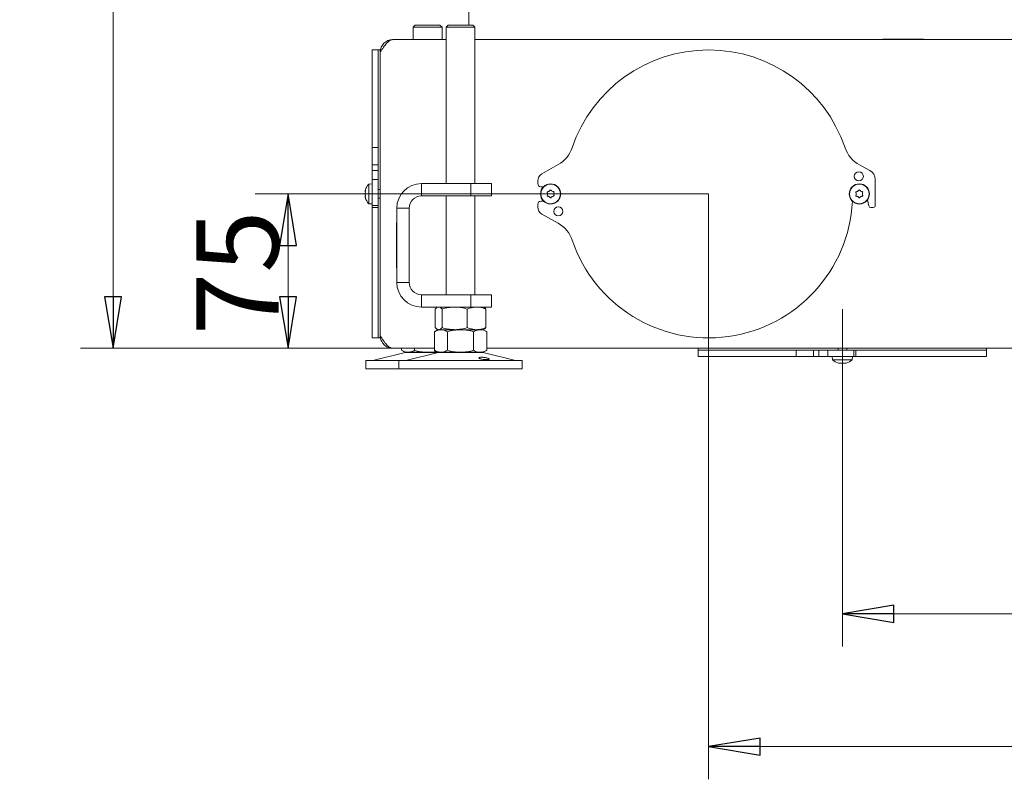
# Model space of a CAD drawing. Extents: x -4589 to -1855, y 1337 to 4310.
# Drawn here: x -2725 to -2246, y 2576 to 2945 of the extents above; entities that cross this region are included whole.
import ezdxf

# ---------------------------------------------------------------- set-up
doc = ezdxf.new("R2010")
doc.units = 0
doc.header["$LTSCALE"] = 5
doc.linetypes.add('CENTERX2', pattern=[20.32, 12.7, -2.54, 2.54, -2.54])
doc.layers.add('LAYER14', color=30, linetype='Continuous')
doc.layers.add('SLD-0', color=7, linetype='Continuous')
doc.styles.add('STANDARD-BrunnerGroßer Text', font='arial.ttf')
doc.dimstyles.new('STANDARD-Brunner-IIGroßer Text', dxfattribs={"dimscale": 5, "dimtxt": 8, "dimasz": 5, "dimexe": 3.175, "dimexo": 0, "dimgap": 0.762, "dimtad": 1, "dimdec": 0, "dimrnd": 1e-08, "dimtxsty": 'STANDARD-BrunnerGroßer Text', "dimblk": 'Filled-1', "dimcen": 0.09, "dimdle": 10, "dimclrd": 7, "dimclre": 7, "dimclrt": 7, "dimadec": 1, "dimazin": 2, "dimtfac": 0.666667, "dimtdec": 0, "dimtmove": 0, "dimatfit": 3, "dimldrblk": 'Filled-1', "dimfxl": 1, "dimtolj": 1, "dimlwd": 15, "dimlwe": 15, "dimarcsym": 0})

# ---------------------------------------------------------------- blocks, each defined once
blk = doc.blocks.new('Filled-1')
at = {"color": 0}
for p, q in [((0, 0), (-1, 0.167)), ((-1, 0.167), (-1, -0.167)), ((-1, 0), (0, 0)), ((-1, -0.167), (0, 0))]:
    blk.add_line(p, q, dxfattribs=at)
at = {"color": 0, "flags": 128}
blk.add_lwpolyline([(-1, -0.167), (0, 0), (-1, 0.167), (-1, -0.167)], dxfattribs=at)
at = {"color": 0}
blk.add_solid([(-1, -0.167), (0, 0), (-1, 0.167), (-1, -0.167)], dxfattribs=at)
blk = doc.blocks.new('*D56')
at = {"layer": 'Defpoints', "color": 0}
for p in [(-2594.16, 2860.69), (-2389.81, 2860.69), (-2543.31, 2785.69)]:
    blk.add_point(p, dxfattribs=at)
at = {"layer": 'SLD-0', "color": 7, "lineweight": 15}
for p, q in [((-2389.81, 2860.69), (-2610.04, 2860.69)), ((-2594.16, 2810.69), (-2594.16, 2835.69)), ((-2543.31, 2785.69), (-2610.04, 2785.69))]:
    blk.add_line(p, q, dxfattribs=at)
at = {"layer": 'SLD-0', "color": 7, "lineweight": 15, "xscale": 25, "yscale": 25, "zscale": 25}
for p, rotation in [((-2594.16, 2860.69), 90), ((-2594.16, 2785.69), 270)]:
    blk.add_blockref('Filled-1', p, dxfattribs=dict(at, rotation=rotation))
at = {"layer": 'SLD-0', "color": 7, "lineweight": 15, "insert": (-2638.65, 2822.36), "char_height": 40, "attachment_point": 2, "rotation": 90, "style": 'STANDARD-BrunnerGroßer Text'}
blk.add_mtext('\\A1;75', dxfattribs=at)
blk = doc.blocks.new('*D58')
at = {"layer": 'Defpoints', "color": 0}
for p in [(-1979.31, 2945.39), (-2389.81, 2860.69), (-1979.31, 2591.98)]:
    blk.add_point(p, dxfattribs=at)
at = {"layer": 'LAYER14', "color": 7, "lineweight": 15}
for p, q in [((-1979.31, 2945.39), (-1979.31, 2576.11)), ((-2389.81, 2860.69), (-2389.81, 2576.11)), ((-2364.81, 2591.98), (-2004.31, 2591.98))]:
    blk.add_line(p, q, dxfattribs=at)
at = {"layer": 'LAYER14', "color": 7, "lineweight": 15, "xscale": 25, "yscale": 25, "zscale": 25, "rotation": 180}
blk.add_blockref('Filled-1', (-2389.81, 2591.98), dxfattribs=at)
at = {"layer": 'LAYER14', "color": 7, "lineweight": 15, "xscale": 25, "yscale": 25, "zscale": 25}
blk.add_blockref('Filled-1', (-1979.31, 2591.98), dxfattribs=at)
at = {"layer": 'LAYER14', "color": 7, "lineweight": 15, "insert": (-2178.87, 2636.64), "char_height": 40, "attachment_point": 2, "style": 'STANDARD-BrunnerGroßer Text'}
blk.add_mtext('\\A1;410', dxfattribs=at)
blk = doc.blocks.new('*D59')
at = {"layer": 'Defpoints', "color": 0}
for p in [(-1979.31, 2945.39), (-2324.81, 2761.69), (-1979.31, 2656.54)]:
    blk.add_point(p, dxfattribs=at)
at = {"layer": 'LAYER14', "color": 7, "lineweight": 15}
for p, q in [((-1979.31, 2945.39), (-1979.31, 2640.67)), ((-2324.81, 2761.69), (-2324.81, 2640.67)), ((-2299.81, 2656.54), (-2004.31, 2656.54))]:
    blk.add_line(p, q, dxfattribs=at)
at = {"layer": 'LAYER14', "color": 7, "lineweight": 15, "xscale": 25, "yscale": 25, "zscale": 25, "rotation": 180}
blk.add_blockref('Filled-1', (-2324.81, 2656.54), dxfattribs=at)
at = {"layer": 'LAYER14', "color": 7, "lineweight": 15, "xscale": 25, "yscale": 25, "zscale": 25}
blk.add_blockref('Filled-1', (-1979.31, 2656.54), dxfattribs=at)
at = {"layer": 'LAYER14', "color": 7, "lineweight": 15, "insert": (-2159.63, 2701.22), "char_height": 40, "attachment_point": 2, "style": 'STANDARD-BrunnerGroßer Text'}
blk.add_mtext('\\A1;345', dxfattribs=at)
blk = doc.blocks.new('*D64')
at = {"layer": 'Defpoints', "color": 0}
for p in [(-2589.76, 4036.84), (-2679.17, 2785.69), (-2543.31, 2785.69)]:
    blk.add_point(p, dxfattribs=at)
at = {"layer": 'LAYER14', "color": 7, "lineweight": 15}
for p, q in [((-2589.76, 4036.84), (-2695.04, 4036.84)), ((-2679.17, 4011.84), (-2679.17, 2810.69)), ((-2543.31, 2785.69), (-2695.04, 2785.69))]:
    blk.add_line(p, q, dxfattribs=at)
at = {"layer": 'LAYER14', "color": 7, "lineweight": 15, "xscale": 25, "yscale": 25, "zscale": 25}
for p, rotation in [((-2679.17, 4036.84), 90), ((-2679.17, 2785.69), 270)]:
    blk.add_blockref('Filled-1', p, dxfattribs=dict(at, rotation=rotation))
at = {"layer": 'LAYER14', "color": 7, "lineweight": 15, "insert": (-2723.82, 3427.64), "char_height": 40, "attachment_point": 2, "rotation": 90, "style": 'STANDARD-BrunnerGroßer Text'}
blk.add_mtext('\\A1;1251', dxfattribs=at)

msp = doc.modelspace()

# ---------------------------------------------------------------- linework, layer by layer
at = {"color": 7, "linetype": 'Continuous', "lineweight": 15}
for p, q in [((-2506.31, 2942.69), (-2506.31, 3575.19)), ((-2532.31, 2942.69), (-2533.31, 2941.69)), ((-2532.31, 2942.69), (-2531.51, 2942.69)), ((-2531.51, 2942.69), (-2520.31, 2942.69)), ((-2519.31, 2941.69), (-2520.31, 2942.69)), ((-2516.31, 2942.69), (-2517.31, 2941.69)), ((-2516.31, 2942.69), (-2504.31, 2942.69)), ((-2503.31, 2941.69), (-2504.31, 2942.69)), ((-2533.31, 2941.69), (-2533.31, 2935.69)), ((-2532.38, 2941.69), (-2533.31, 2941.69)), ((-2519.31, 2941.69), (-2532.38, 2941.69)), ((-2519.31, 2935.69), (-2519.31, 2941.69)), ((-2517.31, 2941.69), (-2517.31, 2865.69)), ((-2503.31, 2941.69), (-2517.31, 2941.69)), ((-2503.31, 2865.69), (-2503.31, 2941.69)), ((-2543.31, 2935.69), (-2543.17, 2935.69)), ((-2543.17, 2935.69), (-2517.31, 2935.69)), ((-2503.31, 2935.69), (-2169.31, 2935.69)), ((-2305.21, 2935.89), (-2305.21, 2935.69)), ((-2285.21, 2935.89), (-2305.21, 2935.89)), ((-2304.54, 2935.89), (-2304.54, 2935.69)), ((-2302.6, 2935.69), (-2302.59, 2935.89)), ((-2301.25, 2935.89), (-2301.26, 2935.69)), ((-2293.8, 2935.69), (-2293.81, 2935.89)), ((-2292.47, 2935.89), (-2292.45, 2935.69)), ((-2289.04, 2935.69), (-2288.92, 2935.89)), ((-2285.21, 2935.69), (-2285.21, 2935.89)), ((-2550.31, 2930.69), (-2553.31, 2930.69)), ((-2553.31, 2883.17), (-2553.31, 2930.69)), ((-2549.31, 2930.69), (-2550.31, 2930.69)), ((-2550.31, 2883.17), (-2550.31, 2930.69)), ((-2549.31, 2929.84), (-2549.31, 2930.69)), ((-2549.31, 2791.69), (-2549.31, 2929.69)), ((-2550.31, 2883.17), (-2553.31, 2883.17)), ((-2553.31, 2874.77), (-2553.31, 2883.17)), ((-2550.31, 2874.77), (-2550.31, 2883.17)), ((-2550.31, 2874.77), (-2553.31, 2874.77)), ((-2553.31, 2872.1), (-2553.31, 2874.77)), ((-2550.31, 2872.1), (-2553.31, 2872.1)), ((-2553.31, 2867.69), (-2553.31, 2872.1)), ((-2550.31, 2872.1), (-2550.31, 2874.77)), ((-2550.31, 2867.69), (-2550.31, 2872.1)), ((-2462.92, 2874.93), (-2470.79, 2870.47)), ((-2311.44, 2872.1), (-2316.42, 2874.77)), ((-2550.31, 2867.69), (-2553.31, 2867.69)), ((-2553.31, 2855.09), (-2553.31, 2867.69)), ((-2550.31, 2855.09), (-2550.31, 2867.69)), ((-2529.31, 2859.69), (-2529.31, 2865.69)), ((-2529.31, 2865.69), (-2505.31, 2865.69)), ((-2505.31, 2859.69), (-2505.31, 2865.69)), ((-2505.31, 2865.69), (-2495.31, 2865.69)), ((-2495.31, 2865.69), (-2495.31, 2859.69)), ((-2472.81, 2866.99), (-2472.81, 2865.69)), ((-2308.81, 2855.09), (-2308.81, 2867.69)), ((-2556.65, 2861.99), (-2556.65, 2861.99)), ((-2553.31, 2865.59), (-2554.95, 2865.45)), ((-2554.95, 2865.45), (-2554.95, 2855.94)), ((-2549.31, 2862.79), (-2550.31, 2862.79)), ((-2471.31, 2864.19), (-2469.99, 2864.19)), ((-2467.31, 2861.99), (-2467.31, 2861.99)), ((-2465.81, 2861.99), (-2465.81, 2861.99)), ((-2317.31, 2861.99), (-2317.31, 2861.99)), ((-2315.81, 2861.99), (-2315.81, 2861.99)), ((-2556.65, 2860.69), (-2556.65, 2860.69)), ((-2556.65, 2859.39), (-2556.65, 2859.39)), ((-2550.31, 2858.59), (-2549.31, 2858.59)), ((-2529.31, 2859.69), (-2505.31, 2859.69)), ((-2517.31, 2859.69), (-2517.31, 2811.69)), ((-2495.31, 2859.69), (-2505.31, 2859.69)), ((-2503.31, 2811.69), (-2503.31, 2859.69)), ((-2469.99, 2857.19), (-2471.31, 2857.19)), ((-2468.06, 2860.69), (-2468.06, 2860.69)), ((-2467.31, 2859.39), (-2467.31, 2859.39)), ((-2465.81, 2859.39), (-2465.81, 2859.39)), ((-2465.06, 2860.69), (-2465.06, 2860.69)), ((-2318.06, 2860.69), (-2318.06, 2860.69)), ((-2317.31, 2859.39), (-2317.31, 2859.39)), ((-2315.81, 2859.39), (-2315.81, 2859.39)), ((-2315.06, 2860.69), (-2315.06, 2860.69)), ((-2312.64, 2857.75), (-2311.99, 2854.87)), ((-2554.95, 2855.94), (-2553.31, 2855.79)), ((-2550.31, 2855.09), (-2553.31, 2855.09)), ((-2553.31, 2854.09), (-2553.31, 2855.09)), ((-2550.31, 2854.09), (-2553.31, 2854.09)), ((-2553.31, 2790.69), (-2553.31, 2854.09)), ((-2550.31, 2854.09), (-2550.31, 2855.09)), ((-2550.31, 2790.69), (-2550.31, 2854.09)), ((-2535.31, 2853.69), (-2541.31, 2853.69)), ((-2541.31, 2817.69), (-2541.31, 2853.69)), ((-2535.31, 2817.69), (-2535.31, 2853.69)), ((-2472.81, 2855.69), (-2472.81, 2854.39)), ((-2311.01, 2854.09), (-2309.81, 2854.09)), ((-2541.31, 2846.69), (-2541.51, 2846.69)), ((-2541.51, 2846.69), (-2541.51, 2824.69)), ((-2535.21, 2846.69), (-2535.31, 2846.69)), ((-2535.21, 2824.69), (-2535.21, 2846.69)), ((-2470.79, 2850.91), (-2462.92, 2846.45)), ((-2541.51, 2824.69), (-2541.31, 2824.69)), ((-2535.31, 2824.69), (-2535.21, 2824.69)), ((-2535.31, 2817.69), (-2541.31, 2817.69)), ((-2529.31, 2811.69), (-2529.31, 2805.69)), ((-2505.31, 2811.69), (-2529.31, 2811.69)), ((-2505.31, 2805.69), (-2505.31, 2811.69)), ((-2505.31, 2811.69), (-2495.31, 2811.69)), ((-2495.31, 2811.69), (-2495.31, 2805.69)), ((-2505.31, 2805.69), (-2529.31, 2805.69)), ((-2522.58, 2804.71), (-2522.58, 2795.67)), ((-2521.31, 2805.69), (-2521.71, 2805.46)), ((-2519.3, 2804.71), (-2519.3, 2795.67)), ((-2507.03, 2804.71), (-2507.03, 2795.67)), ((-2495.31, 2805.69), (-2505.31, 2805.69)), ((-2498.92, 2805.46), (-2499.31, 2805.69)), ((-2498.04, 2804.71), (-2498.04, 2795.67)), ((-2521.31, 2794.69), (-2523.02, 2793.71)), ((-2521.71, 2794.92), (-2521.31, 2794.69)), ((-2520.94, 2794.69), (-2521.31, 2794.69)), ((-2519.84, 2794.69), (-2521.03, 2794.69)), ((-2513.16, 2794.69), (-2520.94, 2794.69)), ((-2510.31, 2794.69), (-2519.84, 2794.69)), ((-2502.54, 2794.69), (-2513.16, 2794.69)), ((-2500.79, 2794.69), (-2510.31, 2794.69)), ((-2499.31, 2794.69), (-2502.54, 2794.69)), ((-2499.31, 2794.69), (-2500.79, 2794.69)), ((-2499.31, 2794.69), (-2498.91, 2794.92)), ((-2497.61, 2793.71), (-2499.31, 2794.69)), ((-2553.31, 2790.69), (-2550.31, 2790.69)), ((-2550.31, 2790.69), (-2549.31, 2790.69)), ((-2549.31, 2790.69), (-2549.31, 2791.54)), ((-2523.02, 2793.71), (-2523.02, 2784.67)), ((-2516.66, 2793.71), (-2516.66, 2784.67)), ((-2503.96, 2793.71), (-2503.96, 2784.67)), ((-2497.61, 2793.71), (-2497.61, 2784.67)), ((-2523.02, 2785.69), (-2543.31, 2785.69)), ((-2539.02, 2785.69), (-2539.02, 2784.67)), ((-2539.02, 2784.67), (-2537.31, 2783.69)), ((-2532.66, 2785.69), (-2532.66, 2784.67)), ((-2523.02, 2784.67), (-2521.31, 2783.69)), ((-2499.31, 2783.69), (-2497.61, 2784.67)), ((-2169.31, 2785.69), (-2497.61, 2785.69)), ((-2394.81, 2785.69), (-2394.81, 2784.69)), ((-2394.81, 2784.69), (-2394.81, 2781.69)), ((-2347.29, 2784.69), (-2394.81, 2784.69)), ((-2347.29, 2784.69), (-2347.29, 2781.69)), ((-2338.9, 2784.69), (-2347.29, 2784.69)), ((-2338.9, 2784.69), (-2338.9, 2781.69)), ((-2336.22, 2784.69), (-2338.9, 2784.69)), ((-2336.22, 2784.69), (-2336.22, 2781.69)), ((-2331.81, 2784.69), (-2336.22, 2784.69)), ((-2331.81, 2784.69), (-2331.81, 2781.69)), ((-2319.21, 2784.69), (-2331.81, 2784.69)), ((-2326.91, 2785.69), (-2326.91, 2784.69)), ((-2322.71, 2784.69), (-2322.71, 2785.69)), ((-2319.21, 2784.69), (-2319.21, 2781.69)), ((-2318.21, 2784.69), (-2319.21, 2784.69)), ((-2318.21, 2784.69), (-2318.21, 2781.69)), ((-2254.81, 2784.69), (-2318.21, 2784.69)), ((-2254.81, 2784.69), (-2254.81, 2785.69)), ((-2254.81, 2781.69), (-2254.81, 2784.69)), ((-2556.31, 2779.69), (-2556.31, 2775.69)), ((-2556.31, 2779.69), (-2552.29, 2779.69)), ((-2537.25, 2783.58), (-2552.97, 2779.78)), ((-2552.97, 2779.78), (-2549.4, 2779.78)), ((-2552.29, 2779.69), (-2540.31, 2779.69)), ((-2549.4, 2779.78), (-2536.97, 2779.78)), ((-2540.31, 2779.69), (-2540.31, 2775.69)), ((-2540.31, 2779.69), (-2480.31, 2779.69)), ((-2535.84, 2783.69), (-2537.31, 2783.69)), ((-2537.25, 2783.58), (-2535.79, 2783.58)), ((-2521.25, 2783.58), (-2536.97, 2779.78)), ((-2536.97, 2779.78), (-2483.66, 2779.78)), ((-2526.31, 2783.69), (-2535.84, 2783.69)), ((-2535.79, 2783.58), (-2521.25, 2783.58)), ((-2521.31, 2783.69), (-2526.31, 2783.69)), ((-2519.84, 2783.69), (-2521.31, 2783.69)), ((-2521.25, 2783.58), (-2499.37, 2783.58)), ((-2510.31, 2783.69), (-2519.84, 2783.69)), ((-2500.79, 2783.69), (-2510.31, 2783.69)), ((-2499.31, 2783.69), (-2500.79, 2783.69)), ((-2483.66, 2779.78), (-2499.37, 2783.58)), ((-2480.31, 2775.69), (-2480.31, 2779.69)), ((-2347.29, 2781.69), (-2394.81, 2781.69)), ((-2338.9, 2781.69), (-2347.29, 2781.69)), ((-2336.22, 2781.69), (-2338.9, 2781.69)), ((-2331.81, 2781.69), (-2336.22, 2781.69)), ((-2319.21, 2781.69), (-2331.81, 2781.69)), ((-2329.71, 2781.69), (-2329.57, 2780.06)), ((-2329.57, 2780.06), (-2320.06, 2780.06)), ((-2320.06, 2780.06), (-2319.91, 2781.69)), ((-2318.21, 2781.69), (-2319.21, 2781.69)), ((-2254.81, 2781.69), (-2318.21, 2781.69)), ((-2556.31, 2775.69), (-2552.29, 2775.69)), ((-2552.29, 2775.69), (-2540.31, 2775.69)), ((-2540.31, 2775.69), (-2480.31, 2775.69)), ((-2326.11, 2778.36), (-2326.11, 2778.36)), ((-2324.81, 2778.36), (-2324.81, 2778.36)), ((-2323.51, 2778.36), (-2323.51, 2778.36))]:
    msp.add_line(p, q, dxfattribs=at)
for centre, radius in [((-2316.81, 2869.19), 2.2), ((-2466.56, 2860.69), 4.9), ((-2466.56, 2860.69), 4.76), ((-2316.56, 2860.69), 4.9), ((-2316.56, 2860.69), 4.76), ((-2462.81, 2852.19), 2.2)]:
    msp.add_circle(centre, radius, dxfattribs=at)
for centre, radius, start, end in [((-2389.81, 2860.69), 70, 18.7274, 161.273), ((-2389.81, 2860.69), 70, 90, 161.273), ((-2389.81, 2860.69), 70, 18.7274, 90), ((-2470.31, 2887.98), 15, 299.5475, 341.273), ((-2309.31, 2887.98), 15, 198.7274, 241.7133), ((-2468.81, 2866.99), 4, 119.5475, 180), ((-2313.81, 2867.69), 5, 0, 61.7133), ((-2529.31, 2853.69), 12, 90, 180), ((-2471.31, 2865.69), 1.5, 180, 270), ((-2549.81, 2860.69), 7, 137.1907, 164.0302), ((-2549.81, 2860.69), 7, 196.0006, 222.8093), ((-2529.31, 2853.69), 6, 90, 180), ((-2471.31, 2855.69), 1.5, 90, 180), ((-2389.81, 2860.69), 70, 198.727, 357.0655), ((-2468.81, 2854.39), 4, 180, 240.4525), ((-2311.01, 2855.09), 1, 192.8208, 270), ((-2309.81, 2855.09), 1, 270, 0), ((-2470.31, 2833.4), 15, 18.727, 60.4525), ((-2529.31, 2817.69), 12, 180, 270), ((-2529.31, 2817.69), 6, 180, 270), ((-2553.67, 2782.69), 3, 270, 283.609), ((-2537.67, 2782.69), 3, 270, 283.609), ((-2536.31, 2779.69), 4, 90, 103.609), ((-2520.31, 2779.69), 4, 90, 103.609), ((-2500.31, 2779.69), 4, 76.391, 90), ((-2482.96, 2782.69), 3, 256.391, 270), ((-2324.81, 2785.19), 7, 227.1907, 253.9951), ((-2324.81, 2785.19), 7, 285.9915, 312.8093)]:
    msp.add_arc(centre, radius, start, end, dxfattribs=at)
for points, knots in [([(-2543.17, 2935.69), (-2543.68, 2935.69), (-2544.2, 2935.54), (-2545.22, 2934.94), (-2545.73, 2934.49), (-2546.75, 2933.38), (-2547.27, 2932.71), (-2548.29, 2931.26), (-2548.8, 2930.48), (-2549.31, 2929.69)], [0, 0, 0, 0, 0.25, 0.25, 0.5, 0.5, 0.75, 0.75, 1, 1, 1, 1]), ([(-2549.31, 2929.69), (-2549.31, 2930.48), (-2549.16, 2931.26), (-2548.56, 2932.71), (-2548.11, 2933.38), (-2547, 2934.49), (-2546.34, 2934.94), (-2544.88, 2935.54), (-2544.1, 2935.69), (-2543.31, 2935.69)], [0, 0, 0, 0, 0.25, 0.25, 0.5, 0.5, 0.75, 0.75, 1, 1, 1, 1]), ([(-2556.57, 2862.53), (-2556.6, 2862.39), (-2556.64, 2862.18), (-2556.65, 2862.04), (-2556.65, 2861.99)], [0, 0, 0, 0, 0.687946, 1, 1, 1, 1]), ([(-2556.65, 2861.99), (-2556.64, 2861.91), (-2556.63, 2861.79), (-2556.58, 2861.76), (-2556.57, 2861.76)], [0, 0, 0, 0, 0.687835, 1, 1, 1, 1]), ([(-2556.57, 2861.47), (-2556.6, 2861.3), (-2556.64, 2861.05), (-2556.65, 2860.78), (-2556.65, 2860.69)], [0, 0, 0, 0, 0.6879749, 1, 1, 1, 1]), ([(-2556.54, 2862.62), (-2556.54, 2862.62), (-2556.54, 2862.62), (-2556.55, 2862.61), (-2556.55, 2862.58), (-2556.56, 2862.55), (-2556.57, 2862.53)], [0, 0, 0, 0, 0.038794, 0.372929, 0.707602, 1, 1, 1, 1]), ([(-2556.57, 2861.76), (-2556.56, 2861.75), (-2556.55, 2861.74), (-2556.54, 2861.71), (-2556.54, 2861.65), (-2556.55, 2861.59), (-2556.55, 2861.52), (-2556.56, 2861.49), (-2556.57, 2861.47)], [0, 0, 0, 0, 0.173656, 0.347986, 0.51854, 0.685945, 0.853624, 1, 1, 1, 1]), ([(-2468.24, 2861.47), (-2468.25, 2861.49), (-2468.26, 2861.53), (-2468.26, 2861.6), (-2468.23, 2861.66), (-2468.19, 2861.71), (-2468.13, 2861.75), (-2468.09, 2861.75), (-2468.08, 2861.76)], [0, 0, 0, 0, 0.173598, 0.347938, 0.518481, 0.685871, 0.85356, 1, 1, 1, 1]), ([(-2468.06, 2860.69), (-2468.08, 2860.88), (-2468.1, 2861.15), (-2468.21, 2861.39), (-2468.24, 2861.47)], [0, 0, 0, 0, 0.6878723, 1, 1, 1, 1]), ([(-2468.08, 2861.76), (-2467.89, 2861.78), (-2467.63, 2861.83), (-2467.39, 2861.95), (-2467.31, 2861.99)], [0, 0, 0, 0, 0.687993, 1, 1, 1, 1]), ([(-2467.31, 2861.99), (-2467.16, 2862.1), (-2466.94, 2862.25), (-2466.78, 2862.47), (-2466.73, 2862.53)], [0, 0, 0, 0, 0.687835, 1, 1, 1, 1]), ([(-2466.73, 2862.53), (-2466.71, 2862.55), (-2466.69, 2862.58), (-2466.62, 2862.61), (-2466.56, 2862.62), (-2466.49, 2862.61), (-2466.44, 2862.58), (-2466.41, 2862.55), (-2466.4, 2862.53)], [0, 0, 0, 0, 0.1735583, 0.3479115, 0.5184493, 0.6858315, 0.8535052, 1, 1, 1, 1]), ([(-2466.4, 2862.53), (-2466.28, 2862.39), (-2466.11, 2862.18), (-2465.89, 2862.04), (-2465.81, 2861.99)], [0, 0, 0, 0, 0.687951, 1, 1, 1, 1]), ([(-2465.81, 2861.99), (-2465.64, 2861.91), (-2465.4, 2861.79), (-2465.13, 2861.76), (-2465.05, 2861.76)], [0, 0, 0, 0, 0.6878261, 1, 1, 1, 1]), ([(-2464.89, 2861.47), (-2464.95, 2861.3), (-2465.05, 2861.05), (-2465.06, 2860.78), (-2465.06, 2860.69)], [0, 0, 0, 0, 0.687975, 1, 1, 1, 1]), ([(-2465.05, 2861.76), (-2465.03, 2861.75), (-2464.99, 2861.74), (-2464.93, 2861.71), (-2464.89, 2861.65), (-2464.87, 2861.59), (-2464.87, 2861.52), (-2464.88, 2861.49), (-2464.89, 2861.47)], [0, 0, 0, 0, 0.173661, 0.347988, 0.518527, 0.685944, 0.85362, 1, 1, 1, 1]), ([(-2318.24, 2861.47), (-2318.25, 2861.49), (-2318.26, 2861.53), (-2318.26, 2861.6), (-2318.23, 2861.66), (-2318.19, 2861.71), (-2318.13, 2861.75), (-2318.09, 2861.75), (-2318.08, 2861.76)], [0, 0, 0, 0, 0.1735995, 0.347941, 0.5184796, 0.685893, 0.8535779, 1, 1, 1, 1]), ([(-2318.06, 2860.69), (-2318.08, 2860.88), (-2318.1, 2861.15), (-2318.21, 2861.39), (-2318.24, 2861.47)], [0, 0, 0, 0, 0.687869, 1, 1, 1, 1]), ([(-2318.08, 2861.76), (-2317.89, 2861.78), (-2317.63, 2861.83), (-2317.39, 2861.95), (-2317.31, 2861.99)], [0, 0, 0, 0, 0.687998, 1, 1, 1, 1]), ([(-2317.31, 2861.99), (-2317.16, 2862.1), (-2316.94, 2862.25), (-2316.78, 2862.47), (-2316.73, 2862.53)], [0, 0, 0, 0, 0.687832, 1, 1, 1, 1]), ([(-2316.73, 2862.53), (-2316.71, 2862.55), (-2316.69, 2862.58), (-2316.62, 2862.61), (-2316.56, 2862.62), (-2316.49, 2862.61), (-2316.44, 2862.58), (-2316.41, 2862.55), (-2316.4, 2862.53)], [0, 0, 0, 0, 0.173552, 0.34789, 0.518434, 0.685848, 0.853508, 1, 1, 1, 1]), ([(-2316.4, 2862.53), (-2316.28, 2862.39), (-2316.11, 2862.18), (-2315.89, 2862.04), (-2315.81, 2861.99)], [0, 0, 0, 0, 0.687947, 1, 1, 1, 1]), ([(-2315.81, 2861.99), (-2315.64, 2861.91), (-2315.4, 2861.79), (-2315.13, 2861.76), (-2315.05, 2861.76)], [0, 0, 0, 0, 0.687829, 1, 1, 1, 1]), ([(-2314.89, 2861.47), (-2314.95, 2861.3), (-2315.05, 2861.05), (-2315.06, 2860.78), (-2315.06, 2860.69)], [0, 0, 0, 0, 0.6879747, 1, 1, 1, 1]), ([(-2315.05, 2861.76), (-2315.03, 2861.75), (-2314.99, 2861.74), (-2314.93, 2861.71), (-2314.89, 2861.65), (-2314.87, 2861.59), (-2314.87, 2861.52), (-2314.88, 2861.49), (-2314.89, 2861.47)], [0, 0, 0, 0, 0.173662, 0.347995, 0.518537, 0.685947, 0.853625, 1, 1, 1, 1]), ([(-2556.65, 2860.69), (-2556.64, 2860.51), (-2556.63, 2860.23), (-2556.58, 2859.99), (-2556.57, 2859.92)], [0, 0, 0, 0, 0.68787, 1, 1, 1, 1]), ([(-2556.57, 2859.63), (-2556.6, 2859.6), (-2556.64, 2859.56), (-2556.65, 2859.43), (-2556.65, 2859.39)], [0, 0, 0, 0, 0.688001, 1, 1, 1, 1]), ([(-2556.65, 2859.39), (-2556.64, 2859.29), (-2556.63, 2859.13), (-2556.58, 2858.92), (-2556.57, 2858.85)], [0, 0, 0, 0, 0.687827, 1, 1, 1, 1]), ([(-2556.57, 2859.92), (-2556.56, 2859.89), (-2556.55, 2859.85), (-2556.54, 2859.78), (-2556.54, 2859.72), (-2556.55, 2859.67), (-2556.55, 2859.64), (-2556.56, 2859.63), (-2556.57, 2859.63)], [0, 0, 0, 0, 0.173598, 0.347933, 0.518486, 0.6859, 0.853579, 1, 1, 1, 1]), ([(-2556.57, 2858.85), (-2556.56, 2858.83), (-2556.55, 2858.8), (-2556.54, 2858.77), (-2556.54, 2858.77), (-2556.54, 2858.77)], [0, 0, 0, 0, 0.345919, 0.693391, 1, 1, 1, 1]), ([(-2468.08, 2859.63), (-2468.1, 2859.63), (-2468.14, 2859.64), (-2468.2, 2859.68), (-2468.24, 2859.73), (-2468.26, 2859.8), (-2468.26, 2859.86), (-2468.25, 2859.9), (-2468.24, 2859.92)], [0, 0, 0, 0, 0.173661, 0.347988, 0.518527, 0.685944, 0.85362, 1, 1, 1, 1]), ([(-2468.24, 2859.92), (-2468.17, 2860.09), (-2468.08, 2860.34), (-2468.07, 2860.61), (-2468.06, 2860.69)], [0, 0, 0, 0, 0.687975, 1, 1, 1, 1]), ([(-2467.31, 2859.39), (-2467.48, 2859.47), (-2467.73, 2859.59), (-2467.99, 2859.62), (-2468.08, 2859.63)], [0, 0, 0, 0, 0.6878261, 1, 1, 1, 1]), ([(-2466.73, 2858.85), (-2466.84, 2859), (-2467.01, 2859.21), (-2467.24, 2859.35), (-2467.31, 2859.39)], [0, 0, 0, 0, 0.687954, 1, 1, 1, 1]), ([(-2466.4, 2858.85), (-2466.41, 2858.83), (-2466.44, 2858.8), (-2466.5, 2858.77), (-2466.57, 2858.76), (-2466.64, 2858.77), (-2466.69, 2858.81), (-2466.72, 2858.84), (-2466.73, 2858.85)], [0, 0, 0, 0, 0.173548, 0.34787, 0.518451, 0.68584, 0.853517, 1, 1, 1, 1]), ([(-2465.81, 2859.39), (-2465.97, 2859.29), (-2466.19, 2859.13), (-2466.35, 2858.92), (-2466.4, 2858.85)], [0, 0, 0, 0, 0.6878304, 1, 1, 1, 1]), ([(-2465.05, 2859.63), (-2465.23, 2859.6), (-2465.5, 2859.56), (-2465.74, 2859.43), (-2465.81, 2859.39)], [0, 0, 0, 0, 0.687993, 1, 1, 1, 1]), ([(-2465.06, 2860.69), (-2465.05, 2860.51), (-2465.03, 2860.23), (-2464.92, 2859.99), (-2464.89, 2859.92)], [0, 0, 0, 0, 0.6878723, 1, 1, 1, 1]), ([(-2464.89, 2859.92), (-2464.88, 2859.89), (-2464.86, 2859.85), (-2464.87, 2859.78), (-2464.89, 2859.72), (-2464.94, 2859.67), (-2464.99, 2859.64), (-2465.03, 2859.63), (-2465.05, 2859.63)], [0, 0, 0, 0, 0.1735949, 0.3479317, 0.5184741, 0.6858866, 0.8535632, 1, 1, 1, 1]), ([(-2318.08, 2859.63), (-2318.1, 2859.63), (-2318.14, 2859.64), (-2318.2, 2859.68), (-2318.24, 2859.73), (-2318.26, 2859.8), (-2318.26, 2859.86), (-2318.25, 2859.9), (-2318.24, 2859.92)], [0, 0, 0, 0, 0.173664, 0.347995, 0.518537, 0.685947, 0.853624, 1, 1, 1, 1]), ([(-2318.24, 2859.92), (-2318.17, 2860.09), (-2318.08, 2860.34), (-2318.07, 2860.61), (-2318.06, 2860.69)], [0, 0, 0, 0, 0.687975, 1, 1, 1, 1]), ([(-2317.31, 2859.39), (-2317.48, 2859.47), (-2317.73, 2859.59), (-2317.99, 2859.62), (-2318.08, 2859.63)], [0, 0, 0, 0, 0.68783, 1, 1, 1, 1]), ([(-2316.73, 2858.85), (-2316.84, 2859), (-2317.01, 2859.21), (-2317.24, 2859.35), (-2317.31, 2859.39)], [0, 0, 0, 0, 0.687949, 1, 1, 1, 1]), ([(-2316.4, 2858.85), (-2316.41, 2858.83), (-2316.44, 2858.8), (-2316.5, 2858.77), (-2316.57, 2858.76), (-2316.64, 2858.77), (-2316.69, 2858.81), (-2316.72, 2858.84), (-2316.73, 2858.85)], [0, 0, 0, 0, 0.1735423, 0.3478838, 0.5184337, 0.6858548, 0.8535192, 1, 1, 1, 1]), ([(-2315.81, 2859.39), (-2315.97, 2859.29), (-2316.19, 2859.13), (-2316.35, 2858.92), (-2316.4, 2858.85)], [0, 0, 0, 0, 0.687827, 1, 1, 1, 1]), ([(-2315.05, 2859.63), (-2315.23, 2859.6), (-2315.5, 2859.56), (-2315.74, 2859.43), (-2315.81, 2859.39)], [0, 0, 0, 0, 0.687998, 1, 1, 1, 1]), ([(-2315.06, 2860.69), (-2315.05, 2860.51), (-2315.03, 2860.23), (-2314.92, 2859.99), (-2314.89, 2859.92)], [0, 0, 0, 0, 0.687869, 1, 1, 1, 1]), ([(-2314.89, 2859.92), (-2314.88, 2859.89), (-2314.86, 2859.85), (-2314.87, 2859.78), (-2314.89, 2859.72), (-2314.94, 2859.67), (-2314.99, 2859.64), (-2315.03, 2859.63), (-2315.05, 2859.63)], [0, 0, 0, 0, 0.173598, 0.347938, 0.518494, 0.685906, 0.853579, 1, 1, 1, 1]), ([(-2522.58, 2804.71), (-2522.32, 2804.98), (-2521.78, 2805.54), (-2521.22, 2805.64), (-2520.94, 2805.69)], [0, 0, 0, 0, 0.495459, 1, 1, 1, 1]), ([(-2520.94, 2805.69), (-2520.9, 2805.69), (-2520.6, 2805.68), (-2520.05, 2805.47), (-2519.55, 2804.96), (-2519.3, 2804.71)], [0, 0, 0, 0, 0.070097, 0.530786, 1, 1, 1, 1]), ([(-2519.3, 2804.71), (-2518.3, 2804.98), (-2516.29, 2805.54), (-2514.21, 2805.64), (-2513.16, 2805.69)], [0, 0, 0, 0, 0.495458, 1, 1, 1, 1]), ([(-2513.16, 2805.69), (-2513.02, 2805.69), (-2511.91, 2805.68), (-2509.84, 2805.47), (-2507.97, 2804.96), (-2507.03, 2804.71)], [0, 0, 0, 0, 0.070096, 0.530789, 1, 1, 1, 1]), ([(-2507.03, 2804.71), (-2506.66, 2804.86), (-2505.19, 2805.43), (-2503.67, 2805.58), (-2502.54, 2805.69)], [0, 0, 0, 0, 0.252562, 1, 1, 1, 1]), ([(-2502.54, 2805.69), (-2502.13, 2805.68), (-2500.61, 2805.62), (-2499.13, 2805.1), (-2498.04, 2804.71)], [0, 0, 0, 0, 0.264673, 1, 1, 1, 1]), ([(-2498.04, 2804.71), (-2498.31, 2805.02), (-2498.6, 2805.35), (-2498.9, 2805.44), (-2498.93, 2805.45)], [0, 0, 0, 0, 0.916242, 1, 1, 1, 1]), ([(-2523.02, 2793.71), (-2522.75, 2793.86), (-2521.72, 2794.43), (-2520.64, 2794.58), (-2519.84, 2794.69)], [0, 0, 0, 0, 0.252563, 1, 1, 1, 1]), ([(-2520.94, 2794.69), (-2520.98, 2794.69), (-2521.27, 2794.7), (-2521.83, 2794.92), (-2522.33, 2795.42), (-2522.58, 2795.67)], [0, 0, 0, 0, 0.070097, 0.530791, 1, 1, 1, 1]), ([(-2519.3, 2795.67), (-2519.56, 2795.4), (-2520.1, 2794.85), (-2520.66, 2794.74), (-2520.94, 2794.69)], [0, 0, 0, 0, 0.495459, 1, 1, 1, 1]), ([(-2519.84, 2794.69), (-2519.56, 2794.68), (-2518.48, 2794.62), (-2517.43, 2794.1), (-2516.66, 2793.71)], [0, 0, 0, 0, 0.26467, 1, 1, 1, 1]), ([(-2513.16, 2794.69), (-2513.31, 2794.69), (-2514.41, 2794.7), (-2516.48, 2794.92), (-2518.35, 2795.42), (-2519.3, 2795.67)], [0, 0, 0, 0, 0.070097, 0.530787, 1, 1, 1, 1]), ([(-2516.66, 2793.71), (-2515.63, 2793.98), (-2513.55, 2794.54), (-2511.4, 2794.64), (-2510.31, 2794.69)], [0, 0, 0, 0, 0.495458, 1, 1, 1, 1]), ([(-2507.03, 2795.67), (-2508.02, 2795.4), (-2510.03, 2794.85), (-2512.11, 2794.74), (-2513.16, 2794.69)], [0, 0, 0, 0, 0.495456, 1, 1, 1, 1]), ([(-2510.31, 2794.69), (-2510.16, 2794.69), (-2509.02, 2794.68), (-2506.87, 2794.47), (-2504.94, 2793.96), (-2503.96, 2793.71)], [0, 0, 0, 0, 0.070095, 0.530789, 1, 1, 1, 1]), ([(-2502.54, 2794.69), (-2503.67, 2794.8), (-2505.19, 2794.95), (-2506.66, 2795.53), (-2507.03, 2795.67)], [0, 0, 0, 0, 0.747438, 1, 1, 1, 1]), ([(-2503.96, 2793.71), (-2503.45, 2793.98), (-2502.41, 2794.54), (-2501.33, 2794.64), (-2500.79, 2794.69)], [0, 0, 0, 0, 0.495457, 1, 1, 1, 1]), ([(-2498.04, 2795.67), (-2499.13, 2795.29), (-2500.61, 2794.76), (-2502.13, 2794.71), (-2502.54, 2794.69)], [0, 0, 0, 0, 0.735327, 1, 1, 1, 1]), ([(-2500.79, 2794.69), (-2500.71, 2794.69), (-2500.14, 2794.68), (-2499.07, 2794.47), (-2498.1, 2793.96), (-2497.61, 2793.71)], [0, 0, 0, 0, 0.0700966, 0.5307868, 1, 1, 1, 1]), ([(-2498.93, 2794.94), (-2498.89, 2794.96), (-2498.59, 2795.06), (-2498.3, 2795.39), (-2498.04, 2795.67)], [0, 0, 0, 0, 0.131934, 1, 1, 1, 1]), ([(-2549.31, 2791.69), (-2548.81, 2790.9), (-2548.32, 2790.13), (-2547.31, 2788.67), (-2546.82, 2788.01), (-2546.06, 2787.17), (-2545.81, 2786.92), (-2545.32, 2786.49), (-2545.07, 2786.3), (-2544.56, 2786), (-2544.31, 2785.88), (-2543.82, 2785.73), (-2543.57, 2785.69), (-2543.31, 2785.69)], [0, 0, 0, 0, 0.25, 0.25, 0.5, 0.5, 0.625, 0.625, 0.75, 0.75, 0.875, 0.875, 1, 1, 1, 1]), ([(-2543.31, 2785.69), (-2544.1, 2785.69), (-2544.88, 2785.85), (-2546.34, 2786.45), (-2547, 2786.89), (-2548.11, 2788.01), (-2548.56, 2788.67), (-2549.16, 2790.12), (-2549.31, 2790.91), (-2549.31, 2791.69)], [0, 0, 0, 0, 0.25, 0.25, 0.5, 0.5, 0.75, 0.75, 1, 1, 1, 1]), ([(-2535.84, 2783.69), (-2536.12, 2783.71), (-2537.2, 2783.76), (-2538.25, 2784.29), (-2539.02, 2784.67)], [0, 0, 0, 0, 0.264671, 1, 1, 1, 1]), ([(-2532.66, 2784.67), (-2532.93, 2784.53), (-2533.96, 2783.95), (-2535.04, 2783.8), (-2535.84, 2783.69)], [0, 0, 0, 0, 0.252562, 1, 1, 1, 1]), ([(-2526.31, 2783.69), (-2526.46, 2783.69), (-2527.6, 2783.7), (-2529.75, 2783.92), (-2531.69, 2784.42), (-2532.66, 2784.67)], [0, 0, 0, 0, 0.0700972, 0.5307875, 1, 1, 1, 1]), ([(-2519.84, 2783.69), (-2520.64, 2783.8), (-2521.72, 2783.95), (-2522.75, 2784.53), (-2523.02, 2784.67)], [0, 0, 0, 0, 0.747437, 1, 1, 1, 1]), ([(-2516.66, 2784.67), (-2517.43, 2784.29), (-2518.48, 2783.76), (-2519.56, 2783.71), (-2519.84, 2783.69)], [0, 0, 0, 0, 0.73533, 1, 1, 1, 1]), ([(-2510.31, 2783.69), (-2510.46, 2783.69), (-2511.6, 2783.7), (-2513.75, 2783.92), (-2515.69, 2784.42), (-2516.66, 2784.67)], [0, 0, 0, 0, 0.0700972, 0.5307875, 1, 1, 1, 1]), ([(-2503.96, 2784.67), (-2504.99, 2784.4), (-2507.08, 2783.85), (-2509.23, 2783.74), (-2510.31, 2783.69)], [0, 0, 0, 0, 0.495457, 1, 1, 1, 1]), ([(-2500.79, 2783.69), (-2500.86, 2783.69), (-2501.43, 2783.7), (-2502.51, 2783.92), (-2503.47, 2784.42), (-2503.96, 2784.67)], [0, 0, 0, 0, 0.070097, 0.530789, 1, 1, 1, 1]), ([(-2497.61, 2784.67), (-2498.13, 2784.4), (-2499.17, 2783.85), (-2500.24, 2783.74), (-2500.79, 2783.69)], [0, 0, 0, 0, 0.49546, 1, 1, 1, 1]), ([(-2522.15, 2784.17), (-2522.46, 2784.1), (-2523.82, 2783.76), (-2525.22, 2783.72), (-2526.31, 2783.69)], [0, 0, 0, 0, 0.226168, 1, 1, 1, 1]), ([(-2498.95, 2780.19), (-2499.23, 2780.22), (-2499.79, 2780.29), (-2500.52, 2780.46), (-2501.07, 2780.65), (-2501.38, 2780.85), (-2501.41, 2781.04), (-2501.15, 2781.19), (-2500.64, 2781.28), (-2499.93, 2781.3), (-2499.11, 2781.24), (-2498.27, 2781.12), (-2497.5, 2780.95), (-2496.88, 2780.75), (-2496.49, 2780.55), (-2496.37, 2780.37), (-2496.54, 2780.23), (-2496.97, 2780.14), (-2497.62, 2780.1), (-2498.32, 2780.12), (-2498.77, 2780.17), (-2498.95, 2780.19)], [0, 0, 0, 0, 0.053648, 0.107295, 0.160977, 0.21473, 0.268558, 0.322403, 0.376152, 0.429723, 0.48317, 0.536659, 0.590318, 0.644128, 0.697976, 0.751771, 0.805489, 0.859146, 0.912767, 0.966375, 1, 1, 1, 1]), ([(-2326.74, 2778.46), (-2326.74, 2778.46), (-2326.74, 2778.46), (-2326.73, 2778.46), (-2326.7, 2778.45), (-2326.67, 2778.44), (-2326.65, 2778.44)], [0, 0, 0, 0, 0.032195, 0.368631, 0.705618, 1, 1, 1, 1]), ([(-2326.65, 2778.44), (-2326.51, 2778.41), (-2326.3, 2778.36), (-2326.16, 2778.36), (-2326.11, 2778.36)], [0, 0, 0, 0, 0.6879466, 1, 1, 1, 1]), ([(-2326.11, 2778.36), (-2326.03, 2778.36), (-2325.92, 2778.37), (-2325.89, 2778.42), (-2325.88, 2778.44)], [0, 0, 0, 0, 0.687835, 1, 1, 1, 1]), ([(-2325.88, 2778.44), (-2325.87, 2778.45), (-2325.87, 2778.45), (-2325.83, 2778.46), (-2325.77, 2778.46), (-2325.71, 2778.46), (-2325.65, 2778.45), (-2325.61, 2778.44), (-2325.59, 2778.44)], [0, 0, 0, 0, 0.173654, 0.347985, 0.518538, 0.685946, 0.853627, 1, 1, 1, 1]), ([(-2325.59, 2778.44), (-2325.42, 2778.41), (-2325.17, 2778.36), (-2324.9, 2778.36), (-2324.81, 2778.36)], [0, 0, 0, 0, 0.687973, 1, 1, 1, 1]), ([(-2324.81, 2778.36), (-2324.63, 2778.36), (-2324.36, 2778.37), (-2324.11, 2778.42), (-2324.04, 2778.44)], [0, 0, 0, 0, 0.68787, 1, 1, 1, 1]), ([(-2324.04, 2778.44), (-2324.02, 2778.45), (-2323.97, 2778.45), (-2323.9, 2778.46), (-2323.84, 2778.46), (-2323.79, 2778.46), (-2323.76, 2778.45), (-2323.75, 2778.44), (-2323.75, 2778.44)], [0, 0, 0, 0, 0.173601, 0.347937, 0.518477, 0.685892, 0.853577, 1, 1, 1, 1]), ([(-2323.75, 2778.44), (-2323.72, 2778.41), (-2323.68, 2778.36), (-2323.55, 2778.36), (-2323.51, 2778.36)], [0, 0, 0, 0, 0.688002, 1, 1, 1, 1]), ([(-2323.51, 2778.36), (-2323.41, 2778.36), (-2323.25, 2778.37), (-2323.04, 2778.42), (-2322.97, 2778.44)], [0, 0, 0, 0, 0.68783, 1, 1, 1, 1]), ([(-2322.97, 2778.44), (-2322.96, 2778.45), (-2322.92, 2778.45), (-2322.89, 2778.46), (-2322.89, 2778.46), (-2322.89, 2778.46)], [0, 0, 0, 0, 0.346789, 0.695104, 1, 1, 1, 1])]:
    msp.add_open_spline(points, degree=3, knots=knots, dxfattribs=at)
at = {"layer": 'SLD-0', "color": 7, "linetype": 'CENTERX2', "lineweight": 15}
msp.add_line((-2324.81, 2761.69), (-2324.81, 2804.69), dxfattribs=at)

# ---------------------------------------------------------------- dimensions: what is measured, and where the dimension line sits
at = {"layer": 'LAYER14', "color": 7, "lineweight": 15}
dim = msp.add_linear_dim(base=(-2679.17, 2785.69), p1=(-2589.76, 4036.84), p2=(-2543.31, 2785.69), angle=90, dimstyle='STANDARD-Brunner-IIGroßer Text', dxfattribs=at)
dim.commit()
dim.dimension.update_dxf_attribs({"geometry": '*D64', "text_midpoint": (-2679.17, 3427.64), "dimtype": 160})
for base, p1, picture, middle in [((-1979.31369189, 2591.98193325), (-2389.81369189, 2860.69246728), '*D58', (-2178.86598906, 2591.98193325)), ((-1979.31369189, 2656.54160116), (-2324.81369189, 2761.69246728), '*D59', (-2159.62514124, 2656.54160116))]:
    dim = msp.add_linear_dim(base=base, p1=p1, p2=(-1979.31369189, 2945.38520345), dimstyle='STANDARD-Brunner-IIGroßer Text', dxfattribs=at)
    dim.commit()
    dim.dimension.update_dxf_attribs({"geometry": picture, "text_midpoint": middle, "dimtype": 160})
at = {"layer": 'SLD-0', "color": 7, "lineweight": 15}
dim = msp.add_linear_dim(base=(-2594.16, 2860.69), p1=(-2543.31, 2785.69), p2=(-2389.81, 2860.69), angle=90, dimstyle='STANDARD-Brunner-IIGroßer Text', dxfattribs=at)
dim.commit()
dim.dimension.update_dxf_attribs({"geometry": '*D56', "text_midpoint": (-2594.16, 2822.36), "dimtype": 160})

doc.saveas('drawing.dxf')
